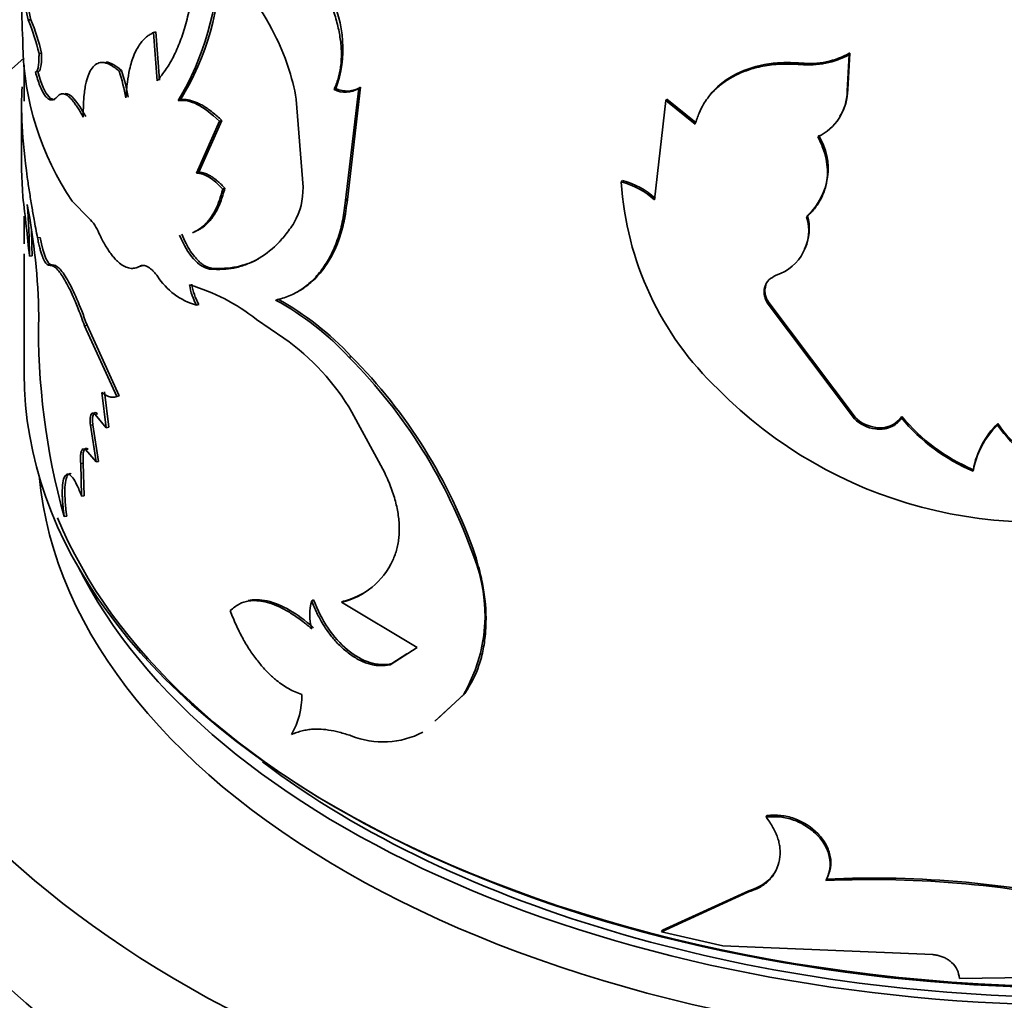
# Model space of a CAD drawing. Units: millimetres. Extents: x 0 to 1478, y 0 to 1758.
# Drawn here: x 1227 to 1245, y 538 to 557 of the extents above; entities that cross this region are included whole.
import ezdxf
from ezdxf import colors
from ezdxf.entities.mleader import LeaderData, LeaderLine
from ezdxf.math import Vec2, Vec3

# ---------------------------------------------------------------- set-up
doc = ezdxf.new("R2010")
doc.units = ezdxf.units.MM
doc.layers.add('DV6_Défaut', color=7, linetype='Continuous')
doc.layers.add('Défaut', color=7, linetype='Continuous')

# ---------------------------------------------------------------- blocks, each defined once
blk = doc.blocks.new('_DOT')
at = {"color": 0}
blk.add_line((0, 0), (-1, 0), dxfattribs=at)
at = {"color": 0, "const_width": 0.333}
blk.add_lwpolyline([(-0.1665, 0, 1), (0.1665, 0, 1)], format="xyb", close=True, dxfattribs=at)
blk = doc.blocks.new('SE5')
at = {"layer": 'DV6_Défaut', "color": 7, "linetype": 'Continuous', "lineweight": 35}
for p, q in [((1227.003, 556.525), (1226.953, 556.522)), ((1229.355, 556.299), (1229.311, 556.285)), ((1229.421, 555.386), (1229.355, 556.299)), ((1229.377, 555.372), (1229.311, 556.285)), ((1227.204, 555.896), (1227.155, 555.891)), ((1242.366, 555.181), (1242.405, 555.87)), ((1242.377, 555.209), (1242.417, 555.898)), ((1242.417, 555.898), (1242.405, 555.87)), ((1226.876, 555.667), (1226.876, 554.993)), ((1228.707, 555.57), (1228.661, 555.558)), ((1241.498, 555.709), (1241.484, 555.681)), ((1227.135, 555.548), (1227.086, 555.544)), ((1232.743, 555.231), (1232.708, 555.21)), ((1232.923, 553.123), (1233.173, 555.234)), ((1232.958, 553.144), (1233.207, 555.256)), ((1233.153, 555.222), (1233.187, 555.242)), ((1233.207, 555.256), (1233.173, 555.234)), ((1242.377, 555.209), (1242.366, 555.181)), ((1229.818, 555.019), (1229.775, 555.004)), ((1232.124, 553.372), (1231.997, 555.026)), ((1238.951, 555.002), (1238.739, 553.134)), ((1238.971, 555.029), (1238.951, 555.002)), ((1239.503, 554.558), (1238.951, 555.002)), ((1239.522, 554.585), (1238.971, 555.029)), ((1226.826, 554.979), (1226.826, 553.989)), ((1230.593, 554.63), (1230.162, 553.655)), ((1230.593, 554.63), (1230.552, 554.613)), ((1230.552, 554.613), (1230.12, 553.639)), ((1230.162, 553.655), (1230.12, 553.639)), ((1230.653, 553.352), (1230.613, 553.336)), ((1238.133, 553.496), (1238.112, 553.47)), ((1227.777, 553.109), (1228.091, 552.791)), ((1232.958, 553.144), (1232.923, 553.123)), ((1226.876, 552.828), (1226.876, 552.309)), ((1226.876, 552.119), (1226.876, 549.866)), ((1227.024, 552.08), (1226.974, 552.077)), ((1227.402, 551.909), (1227.353, 551.902)), ((1229.093, 551.895), (1229.049, 551.882)), ((1230.406, 551.847), (1230.365, 551.831)), ((1230.162, 551.167), (1230.12, 551.151)), ((1240.874, 551.225), (1240.859, 551.197)), ((1242.501, 549.013), (1240.859, 551.197)), ((1242.512, 549.041), (1240.874, 551.225)), ((1228.058, 550.776), (1228.011, 550.766)), ((1228.619, 549.434), (1228.011, 550.766)), ((1228.665, 549.445), (1228.058, 550.776)), ((1231.247, 550.885), (1231.762, 550.529)), ((1233.029, 550.188), (1232.994, 550.167)), ((1228.42, 548.845), (1228.34, 549.511)), ((1228.466, 548.856), (1228.386, 549.522)), ((1228.665, 549.445), (1228.619, 549.434)), ((1228.257, 549.108), (1228.21, 549.097)), ((1228.21, 549.097), (1228.42, 548.845)), ((1233.045, 549.135), (1233.662, 547.997)), ((1228.168, 548.901), (1228.121, 548.891)), ((1228.228, 548.201), (1228.121, 548.891)), ((1228.275, 548.211), (1228.168, 548.901)), ((1242.512, 549.041), (1242.501, 549.013)), ((1243.396, 549.059), (1243.388, 549.03)), ((1245.198, 548.923), (1245.194, 548.895)), ((1228.466, 548.856), (1228.42, 548.845)), ((1242.905, 548.851), (1242.895, 548.823)), ((1228.078, 548.443), (1228.031, 548.434)), ((1228.031, 548.434), (1228.228, 548.201)), ((1227.987, 548.18), (1227.94, 548.171)), ((1227.956, 547.555), (1227.94, 548.171)), ((1228.003, 547.565), (1227.987, 548.18)), ((1228.275, 548.211), (1228.228, 548.201)), ((1244.739, 548.055), (1244.734, 548.027)), ((1228.003, 547.565), (1227.956, 547.555)), ((1227.678, 547.18), (1227.63, 547.172)), ((1235.364, 546.447), (1235.335, 546.424)), ((1232.323, 545.608), (1232.287, 545.588)), ((1232.883, 545.581), (1232.848, 545.56)), ((1232.848, 545.56), (1234.273, 544.71)), ((1234.273, 544.71), (1233.761, 544.385)), ((1234.08, 544.589), (1233.793, 544.407)), ((1233.793, 544.407), (1233.761, 544.385)), ((1234.604, 543.324), (1235.141, 543.818)), ((1234.634, 543.346), (1235.17, 543.842)), ((1235.17, 543.842), (1235.141, 543.818)), ((1240.853, 541.544), (1240.838, 541.517)), ((1241.99, 540.378), (1242.002, 540.406)), ((1241.974, 540.349), (1241.962, 540.321)), ((1240.497, 540.103), (1238.87, 539.36)), ((1240.513, 540.131), (1238.89, 539.386)), ((1240.513, 540.131), (1240.497, 540.103)), ((1238.89, 539.386), (1238.87, 539.36)), ((1238.87, 539.36), (1240.024, 539.094)), ((1240.024, 539.094), (1243.977, 538.929)), ((1244.477, 538.48), (1250.358, 538.573))]:
    blk.add_line(p, q, dxfattribs=at)
at = {"layer": 'DV6_Défaut', "color": 7, "linetype": 'Continuous', "lineweight": 18}
blk.add_line((1227.175, 552.428), (1227.126, 552.423), dxfattribs=at)
at = {"layer": 'DV6_Défaut', "color": 7, "linetype": 'Continuous', "lineweight": 35}
for centre, radius, start, end in [((1225.217, 557.745), 5.319, 328.9701, 359.2884), ((1225.467, 557.698), 5.109, 328.3737, 359.9786), ((1226.936, 553.934), 5.195, 26.4124, 46.1339), ((1245.813, 556.985), 18.984, 180.3616, 182.8203), ((1228.627, 557.028), 1.749, 181.4172, 196.8185), ((1228.689, 557.033), 1.761, 181.4899, 196.7459), ((1230.657, 555.981), 2.217, 340.2097, 27.4979), ((1222.971, 554.9), 4.3, 13.3252, 22.1679), ((1222.94, 554.877), 4.384, 13.434, 22.0797), ((1227.836, 554.31), 4.222, 9.7727, 27.283), ((1232.279, 556.142), 5.429, 180.9615, 213.9674), ((1241.642, 557.251), 1.578, 264.2589, 298.925), ((1241.655, 557.269), 1.568, 264.228, 299.0525), ((1225.322, 554.439), 3.522, 10.0563, 18.5295), ((1225.363, 554.451), 3.526, 10.0417, 18.4972), ((1232.919, 555.633), 0.473, 243.4582, 302.5055), ((1232.953, 555.656), 0.474, 243.6986, 302.4395), ((1241.412, 555.223), 0.965, 327.6986, 359.1576), ((1241.411, 555.19), 0.955, 294.8367, 359.4772), ((1240.819, 553.722), 1.187, 312.1644, 32.0395), ((1236.497, 553.938), 9.673, 178.341, 184.4313), ((1230.83, 553.341), 1.294, 330.5918, 1.3762), ((1237.732, 552.006), 1.513, 48.23, 75.4545), ((1243.997, 553.844), 5.897, 183.635, 226.4591), ((1237.754, 552.036), 1.509, 48.1962, 75.4289), ((1180.967, 547.595), 46.224, 5.5643, 6.9528), ((1213.541, 552.004), 13.434, 0.3113, 4.452), ((1214.959, 550.756), 12.192, 0.9331, 10.8288), ((1227.58, 552.24), 0.752, 20.673, 47.1623), ((1240.753, 552.557), 0.887, 288.0432, 16.829), ((1240.751, 552.593), 0.9, 334.3224, 16.0679), ((1213.197, 551.992), 13.827, 0.3667, 2.4744), ((1230.471, 552.392), 1.29, 212.4465, 254.1887), ((1231.044, 551.681), 1.066, 187.9658, 209.8617), ((1228.955, 547.986), 3.695, 51.6691, 73.7526), ((1231.086, 551.696), 1.065, 187.9378, 209.8287), ((1241.162, 551.417), 0.346, 160.5019, 213.8094), ((1229.026, 546.514), 5.393, 42.6304, 61.394), ((1229.046, 546.515), 5.418, 42.6805, 61.314), ((1240.218, 550.693), 13.072, 178.8539, 195.6256), ((1229.272, 546.95), 4.36, 30.0754, 55.1695), ((1226.021, 543.214), 9.887, 19.0918, 44.8626), ((1225.808, 543.069), 10.101, 19.3992, 44.6455), ((1245.915, 555.474), 8.404, 224.6329, 285.6661), ((1242.979, 549.499), 0.682, 225.4843, 262.9137), ((1242.989, 549.527), 0.681, 225.4554, 262.8591), ((1242.991, 549.332), 0.489, 259.7999, 325.9827), ((1246.125, 551.298), 3.555, 219.6381, 246.9627), ((1246.11, 551.291), 3.514, 219.4374, 247.0414), ((1246.318, 547.744), 1.609, 134.3291, 169.8697), ((1246.317, 547.777), 1.602, 134.3201, 170.0004), ((1247.279, 550.35), 2.543, 214.9113, 249.784), ((1247.275, 550.365), 2.528, 214.7692, 249.7933), ((1232.521, 546.944), 1.422, 283.2828, 335.3187), ((1232.587, 545.319), 2.962, 329.5586, 21.8948), ((1232.552, 546.965), 1.423, 283.444, 302.3813), ((1233.196, 545.325), 0.947, 163.8429, 196.1571), ((1230.666, 543.791), 1.434, 329.8528, 1.2404), ((1233.631, 544.53), 1.6, 247.9787, 297.8421), ((1242.852, 521.443), 18.927, 76.7347, 92.6581), ((1242.836, 521.297), 19.045, 76.768, 92.6321)]:
    blk.add_arc(centre, radius, start, end, dxfattribs=at)
for centre, major_axis, start_param, end_param in [((1246.876, 548.151), (-24, 0), 5.6975, 6.283185), ((1246.876, 548.151), (-24, 0), 0, 3.7164), ((1246.876, 545.702), (-26, 0), 0, 3.705938), ((1246.876, 549.866), (20, 0), 3.141593, 6.283185), ((1246.876, 548.559), (-19.75, 0), 0.053926, 3.087666), ((1246.876, 549.784), (-19.9, 0), 0.231152, 2.821288), ((1246.876, 549.376), (-19.75, 0), 0.278601, 2.862992), ((1246.876, 545.702), (-24, 0), 0, 3.141593), ((1246.876, 543.252), (-26, 0), 0, 0.739151), ((1246.876, 549.376), (-19.5, 0), 0.650529, 2.479526)]:
    blk.add_ellipse(centre, major_axis=major_axis, ratio=0.57735, start_param=start_param, end_param=end_param, dxfattribs=at)
for points, knots in [([(1230.098, 558.081), (1230.098, 557.997), (1230.097, 557.834), (1230.089, 557.605), (1230.077, 557.396), (1230.052, 557.127), (1230.004, 556.805), (1229.921, 556.441), (1229.815, 556.113), (1229.691, 555.828), (1229.544, 555.58), (1229.435, 555.445), (1229.377, 555.372)], [0, 0, 0, 0, 0.06948, 0.13424, 0.194358, 0.249929, 0.375101, 0.499898, 0.624656, 0.74993, 0.865648, 1, 1, 1, 1]), ([(1232.708, 555.21), (1232.722, 555.244), (1232.751, 555.31), (1232.786, 555.416), (1232.814, 555.526), (1232.833, 555.64), (1232.844, 555.757), (1232.847, 555.879), (1232.843, 556.004), (1232.83, 556.133), (1232.809, 556.265), (1232.781, 556.402), (1232.744, 556.542), (1232.7, 556.686), (1232.648, 556.834), (1232.608, 556.934), (1232.588, 556.985)], [0, 0, 0, 0, 0.076079, 0.150065, 0.222262, 0.292995, 0.36261, 0.431471, 0.499952, 0.568436, 0.637303, 0.706929, 0.777676, 0.84989, 0.923897, 1, 1, 1, 1]), ([(1229.311, 556.285), (1229.288, 556.272), (1229.242, 556.248), (1229.18, 556.204), (1229.125, 556.155), (1229.067, 556.088), (1229.006, 555.995), (1228.946, 555.873), (1228.897, 555.736), (1228.852, 555.567), (1228.813, 555.342), (1228.798, 555.154), (1228.79, 555.053)], [0, 0, 0, 0, 0.07833, 0.152011, 0.22119, 0.286046, 0.393222, 0.500236, 0.600038, 0.700028, 0.841111, 1, 1, 1, 1]), ([(1227.086, 555.544), (1227.09, 555.543), (1227.099, 555.541), (1227.111, 555.55), (1227.122, 555.569), (1227.132, 555.598), (1227.14, 555.637), (1227.146, 555.686), (1227.151, 555.744), (1227.154, 555.813), (1227.155, 555.864), (1227.155, 555.891)], [0, 0, 0, 0, 0.117853, 0.230785, 0.340062, 0.447077, 0.553313, 0.660287, 0.769483, 0.882297, 1, 1, 1, 1]), ([(1228.661, 555.558), (1228.636, 555.578), (1228.588, 555.617), (1228.522, 555.662), (1228.458, 555.696), (1228.396, 555.716), (1228.318, 555.724), (1228.233, 555.7), (1228.152, 555.624), (1228.088, 555.508), (1228.046, 555.376), (1228.02, 555.243), (1228.001, 555.106), (1227.989, 554.925), (1227.988, 554.773), (1227.987, 554.693)], [0, 0, 0, 0, 0.060504, 0.114977, 0.163655, 0.224947, 0.286282, 0.393088, 0.500389, 0.600494, 0.700067, 0.760044, 0.820035, 0.903533, 1, 1, 1, 1]), ([(1228.707, 555.57), (1228.645, 555.621), (1228.592, 555.659), (1228.504, 555.709), (1228.459, 555.724), (1228.414, 555.729), (1228.412, 555.729), (1228.41, 555.729)], [0, 0, 0, 0, 0.488304, 0.488304, 0.976608, 0.976608, 1, 1, 1, 1]), ([(1241.484, 555.681), (1241.426, 555.684), (1241.316, 555.69), (1241.163, 555.691), (1241.012, 555.684), (1240.859, 555.665), (1240.659, 555.627), (1240.432, 555.559), (1240.198, 555.45), (1239.994, 555.315), (1239.845, 555.179), (1239.738, 555.051), (1239.651, 554.924), (1239.569, 554.76), (1239.526, 554.629), (1239.503, 554.558)], [0, 0, 0, 0, 0.06111, 0.115483, 0.1633, 0.224689, 0.286154, 0.392995, 0.500364, 0.600526, 0.700166, 0.760199, 0.820408, 0.902927, 1, 1, 1, 1]), ([(1241.498, 555.709), (1241.357, 555.717), (1241.235, 555.72), (1241.078, 555.714), (1241.03, 555.71), (1240.918, 555.698), (1240.862, 555.689), (1240.59, 555.639), (1240.391, 555.569), (1240.041, 555.372), (1239.896, 555.251), (1239.781, 555.106)], [0, 0, 0, 0, 0.168139, 0.168139, 0.252209, 0.252209, 0.336279, 0.336279, 0.672557, 0.672557, 1, 1, 1, 1]), ([(1227.504, 555.08), (1227.492, 555.068), (1227.469, 555.044), (1227.435, 555.022), (1227.401, 555.012), (1227.36, 555.016), (1227.313, 555.044), (1227.246, 555.119), (1227.167, 555.27), (1227.113, 555.45), (1227.086, 555.544)], [0, 0, 0, 0, 0.087688, 0.171114, 0.250611, 0.326566, 0.448951, 0.571717, 0.777905, 1, 1, 1, 1]), ([(1227.453, 555.021), (1227.451, 555.021), (1227.449, 555.021), (1227.412, 555.018), (1227.376, 555.037), (1227.265, 555.156), (1227.201, 555.303), (1227.135, 555.548)], [0, 0, 0, 0, 0.021452, 0.021452, 0.347635, 0.347635, 1, 1, 1, 1]), ([(1227.126, 552.423), (1227.103, 552.538), (1227.066, 552.735), (1227.016, 553.025), (1226.973, 553.29), (1226.894, 553.828), (1226.821, 554.543), (1226.823, 555.049), (1226.839, 555.26)], [0, 0, 0, 0, 0.099168, 0.170017, 0.253611, 0.340035, 0.679744, 1, 1, 1, 1]), ([(1227.987, 554.693), (1227.97, 554.724), (1227.935, 554.785), (1227.885, 554.866), (1227.837, 554.937), (1227.792, 554.997), (1227.749, 555.046), (1227.708, 555.083), (1227.669, 555.111), (1227.632, 555.127), (1227.597, 555.132), (1227.564, 555.126), (1227.532, 555.11), (1227.513, 555.09), (1227.504, 555.08)], [0, 0, 0, 0, 0.087728, 0.173129, 0.256617, 0.33864, 0.419667, 0.500187, 0.580696, 0.661691, 0.74366, 0.827075, 0.912382, 1, 1, 1, 1]), ([(1229.818, 555.019), (1229.84, 555.02), (1229.884, 555.024), (1229.954, 555.017), (1230.026, 555.001), (1230.101, 554.976), (1230.177, 554.942), (1230.256, 554.898), (1230.337, 554.845), (1230.42, 554.782), (1230.506, 554.711), (1230.564, 554.657), (1230.593, 554.63)], [0, 0, 0, 0, 0.103004, 0.204026, 0.303536, 0.402025, 0.5, 0.597975, 0.696464, 0.795975, 0.896997, 1, 1, 1, 1]), ([(1241.602, 552.814), (1241.632, 552.842), (1241.69, 552.898), (1241.767, 552.989), (1241.833, 553.083), (1241.887, 553.182), (1241.931, 553.284), (1241.963, 553.391), (1241.99, 553.527), (1241.998, 553.698), (1241.972, 553.903), (1241.912, 554.113), (1241.846, 554.252), (1241.812, 554.323)], [0, 0, 0, 0, 0.075761, 0.149357, 0.221199, 0.29173, 0.361418, 0.430746, 0.500208, 0.621533, 0.743583, 0.868942, 1, 1, 1, 1]), ([(1230.162, 553.655), (1230.18, 553.654), (1230.217, 553.65), (1230.276, 553.634), (1230.335, 553.61), (1230.396, 553.576), (1230.459, 553.534), (1230.522, 553.482), (1230.587, 553.422), (1230.631, 553.376), (1230.653, 553.352)], [0, 0, 0, 0, 0.128686, 0.254239, 0.377659, 0.5, 0.622341, 0.745761, 0.871315, 1, 1, 1, 1]), ([(1230.613, 553.336), (1230.574, 553.185), (1230.53, 553.06), (1230.435, 552.864), (1230.37, 552.767), (1230.229, 552.619), (1230.149, 552.562), (1230.062, 552.524), (1230.052, 552.52), (1230.042, 552.516)], [0, 0, 0, 0, 0.3201194, 0.3201194, 0.6402388, 0.6402388, 0.9603583, 0.9603583, 1, 1, 1, 1]), ([(1230.653, 553.352), (1230.627, 553.262), (1230.575, 553.085), (1230.469, 552.87), (1230.368, 552.733), (1230.282, 552.651), (1230.219, 552.603), (1230.152, 552.564), (1230.106, 552.543), (1230.083, 552.534)], [0, 0, 0, 0, 0.225794, 0.440099, 0.646044, 0.733528, 0.822196, 0.912321, 1, 1, 1, 1]), ([(1231.609, 551.249), (1231.695, 551.271), (1231.823, 551.303), (1231.984, 551.382), (1232.137, 551.475), (1232.317, 551.623), (1232.505, 551.846), (1232.663, 552.11), (1232.767, 552.364), (1232.833, 552.583), (1232.887, 552.813), (1232.909, 552.998), (1232.923, 553.123)], [0, 0, 0, 0, 0.125085, 0.186426, 0.250212, 0.375174, 0.500222, 0.625181, 0.750115, 0.813776, 0.875102, 1, 1, 1, 1]), ([(1231.996, 551.39), (1232.003, 551.394), (1232.011, 551.398), (1232.058, 551.424), (1232.097, 551.448), (1232.214, 551.527), (1232.282, 551.584), (1232.416, 551.717), (1232.478, 551.791), (1232.651, 552.036), (1232.745, 552.225), (1232.853, 552.547), (1232.884, 552.663), (1232.912, 552.805), (1232.914, 552.82), (1232.923, 552.871), (1232.927, 552.899), (1232.94, 552.991), (1232.949, 553.062), (1232.958, 553.144)], [0, 0, 0, 0, 0.0145136, 0.0145136, 0.0903202, 0.0903202, 0.2419335, 0.2419335, 0.3935468, 0.3935468, 0.6967734, 0.6967734, 0.8483867, 0.8483867, 0.88629, 0.88629, 0.9241934, 0.9241934, 1, 1, 1, 1]), ([(1230.365, 551.831), (1230.545, 551.818), (1230.698, 551.826), (1230.835, 551.854), (1230.857, 551.858), (1230.894, 551.867), (1230.912, 551.872), (1230.967, 551.888), (1231.003, 551.9), (1231.11, 551.939), (1231.18, 551.971), (1231.383, 552.082), (1231.512, 552.178), (1231.648, 552.311), (1231.657, 552.321), (1231.682, 552.347), (1231.695, 552.361), (1231.734, 552.405), (1231.76, 552.436), (1231.842, 552.539), (1231.898, 552.617), (1231.958, 552.706)], [0, 0, 0, 0, 0.25, 0.25, 0.28125, 0.28125, 0.3125, 0.3125, 0.375, 0.375, 0.5, 0.5, 0.75, 0.75, 0.78125, 0.78125, 0.8125, 0.8125, 0.875, 0.875, 1, 1, 1, 1]), ([(1227.353, 551.902), (1227.345, 551.903), (1227.33, 551.903), (1227.306, 551.918), (1227.282, 551.943), (1227.259, 551.979), (1227.235, 552.026), (1227.213, 552.083), (1227.19, 552.152), (1227.168, 552.232), (1227.146, 552.322), (1227.133, 552.389), (1227.126, 552.423)], [0, 0, 0, 0, 0.106024, 0.208103, 0.307124, 0.404053, 0.499922, 0.595799, 0.692747, 0.7918, 0.893923, 1, 1, 1, 1]), ([(1228.283, 552.505), (1228.301, 552.468), (1228.337, 552.394), (1228.392, 552.293), (1228.448, 552.202), (1228.504, 552.122), (1228.56, 552.051), (1228.616, 551.99), (1228.686, 551.927), (1228.77, 551.873), (1228.867, 551.842), (1228.961, 551.843), (1229.019, 551.869), (1229.049, 551.882)], [0, 0, 0, 0, 0.075919, 0.149701, 0.221712, 0.292349, 0.362029, 0.431189, 0.500274, 0.621079, 0.743116, 0.868711, 1, 1, 1, 1]), ([(1229.841, 552.487), (1229.867, 552.428), (1229.917, 552.313), (1230.007, 552.161), (1230.087, 552.056), (1230.153, 551.987), (1230.203, 551.943), (1230.253, 551.906), (1230.304, 551.878), (1230.356, 551.857), (1230.389, 551.85), (1230.406, 551.847)], [0, 0, 0, 0, 0.173087, 0.337331, 0.499677, 0.581178, 0.662248, 0.743797, 0.826715, 0.911855, 1, 1, 1, 1]), ([(1228.011, 550.766), (1227.992, 550.819), (1227.954, 550.923), (1227.9, 551.066), (1227.847, 551.196), (1227.787, 551.337), (1227.718, 551.482), (1227.643, 551.621), (1227.574, 551.732), (1227.502, 551.828), (1227.426, 551.895), (1227.378, 551.9), (1227.353, 551.902)], [0, 0, 0, 0, 0.076945, 0.149983, 0.21947, 0.285816, 0.392731, 0.500187, 0.600448, 0.700255, 0.84302, 1, 1, 1, 1]), ([(1228.058, 550.776), (1227.989, 550.968), (1227.927, 551.131), (1227.811, 551.399), (1227.748, 551.527), (1227.632, 551.729), (1227.578, 551.804), (1227.487, 551.892), (1227.444, 551.912), (1227.402, 551.909)], [0, 0, 0, 0, 0.25, 0.25, 0.5, 0.5, 0.75, 0.75, 1, 1, 1, 1]), ([(1229.049, 551.882), (1229.06, 551.887), (1229.083, 551.898), (1229.12, 551.901), (1229.159, 551.894), (1229.2, 551.877), (1229.243, 551.848), (1229.288, 551.809), (1229.335, 551.76), (1229.367, 551.72), (1229.383, 551.7)], [0, 0, 0, 0, 0.131045, 0.256946, 0.379302, 0.499857, 0.62043, 0.742842, 0.868833, 1, 1, 1, 1]), ([(1230.406, 551.847), (1230.487, 551.844), (1230.644, 551.839), (1230.873, 551.87), (1231.088, 551.93), (1231.223, 551.99), (1231.287, 552.026)], [0, 0, 0, 0, 0.265299, 0.519607, 0.764076, 1, 1, 1, 1]), ([(1240.859, 551.197), (1240.849, 551.219), (1240.828, 551.262), (1240.809, 551.327), (1240.801, 551.389), (1240.803, 551.45), (1240.823, 551.535), (1240.884, 551.641), (1240.979, 551.689), (1241.028, 551.714)], [0, 0, 0, 0, 0.106141, 0.207242, 0.305293, 0.402468, 0.501, 0.744219, 1, 1, 1, 1]), ([(1228.34, 549.511), (1228.356, 549.497), (1228.389, 549.47), (1228.438, 549.441), (1228.486, 549.423), (1228.532, 549.416), (1228.577, 549.418), (1228.605, 549.428), (1228.619, 549.434)], [0, 0, 0, 0, 0.168518, 0.334873, 0.500121, 0.665341, 0.831615, 1, 1, 1, 1]), ([(1228.121, 548.891), (1228.12, 548.909), (1228.117, 548.943), (1228.116, 548.99), (1228.118, 549.03), (1228.123, 549.064), (1228.136, 549.103), (1228.162, 549.132), (1228.194, 549.109), (1228.21, 549.097)], [0, 0, 0, 0, 0.106479, 0.207176, 0.304634, 0.401651, 0.501063, 0.744641, 1, 1, 1, 1]), ([(1243.388, 549.03), (1243.375, 549.012), (1243.349, 548.975), (1243.302, 548.928), (1243.248, 548.889), (1243.189, 548.858), (1243.124, 548.836), (1243.053, 548.823), (1242.976, 548.818), (1242.922, 548.821), (1242.895, 548.823)], [0, 0, 0, 0, 0.133472, 0.259751, 0.381012, 0.499703, 0.618435, 0.739812, 0.866279, 1, 1, 1, 1]), ([(1227.94, 548.171), (1227.938, 548.191), (1227.935, 548.231), (1227.934, 548.284), (1227.937, 548.331), (1227.942, 548.371), (1227.955, 548.419), (1227.981, 548.459), (1228.014, 548.442), (1228.031, 548.434)], [0, 0, 0, 0, 0.106219, 0.207237, 0.305146, 0.402235, 0.500854, 0.744141, 1, 1, 1, 1]), ([(1227.63, 547.172), (1227.625, 547.204), (1227.617, 547.266), (1227.607, 547.356), (1227.599, 547.441), (1227.594, 547.522), (1227.592, 547.597), (1227.593, 547.715), (1227.606, 547.857), (1227.648, 547.961), (1227.709, 547.986), (1227.786, 547.918), (1227.872, 547.774), (1227.927, 547.63), (1227.956, 547.555)], [0, 0, 0, 0, 0.044845, 0.087868, 0.129462, 0.170061, 0.21013, 0.250157, 0.374971, 0.499988, 0.625001, 0.750172, 0.87062, 1, 1, 1, 1]), ([(1227.678, 547.18), (1227.649, 547.375), (1227.638, 547.539), (1227.643, 547.74), (1227.649, 547.805), (1227.668, 547.899), (1227.682, 547.934), (1227.717, 547.978), (1227.737, 547.986), (1227.76, 547.979)], [0, 0, 0, 0, 0.400167, 0.400167, 0.60025, 0.60025, 0.800334, 0.800334, 1, 1, 1, 1]), ([(1233.662, 547.997), (1233.684, 547.947), (1233.728, 547.85), (1233.785, 547.706), (1233.833, 547.565), (1233.872, 547.428), (1233.902, 547.294), (1233.923, 547.163), (1233.935, 547.037), (1233.937, 546.913), (1233.931, 546.793), (1233.915, 546.676), (1233.89, 546.564), (1233.857, 546.454), (1233.828, 546.385), (1233.813, 546.35)], [0, 0, 0, 0, 0.081868, 0.161332, 0.238774, 0.314605, 0.389264, 0.463208, 0.536911, 0.61085, 0.685496, 0.76131, 0.838729, 0.918165, 1, 1, 1, 1]), ([(1235.17, 543.842), (1235.289, 544.025), (1235.377, 544.202), (1235.449, 544.416), (1235.466, 544.472), (1235.493, 544.574), (1235.505, 544.626), (1235.536, 544.784), (1235.55, 544.893), (1235.576, 545.23), (1235.568, 545.464), (1235.527, 545.768), (1235.519, 545.815), (1235.497, 545.93), (1235.485, 545.989), (1235.442, 546.174), (1235.407, 546.306), (1235.364, 546.447)], [0, 0, 0, 0, 0.25, 0.25, 0.3125, 0.3125, 0.375, 0.375, 0.5, 0.5, 0.75, 0.75, 0.8125, 0.8125, 0.875, 0.875, 1, 1, 1, 1]), ([(1232.287, 545.061), (1232.25, 545.092), (1232.177, 545.153), (1232.069, 545.236), (1231.966, 545.309), (1231.867, 545.373), (1231.74, 545.445), (1231.585, 545.517), (1231.411, 545.57), (1231.25, 545.594), (1231.084, 545.589), (1230.911, 545.535), (1230.807, 545.448), (1230.752, 545.403)], [0, 0, 0, 0, 0.06154, 0.120714, 0.177704, 0.232717, 0.285982, 0.392917, 0.500343, 0.600562, 0.700339, 0.843685, 1, 1, 1, 1]), ([(1232.323, 545.081), (1232.158, 545.222), (1232.006, 545.332), (1231.73, 545.493), (1231.582, 545.554), (1231.314, 545.615), (1231.19, 545.617), (1231.088, 545.591)], [0, 0, 0, 0, 0.3347969, 0.3347969, 0.6695939, 0.6695939, 1, 1, 1, 1]), ([(1233.761, 544.385), (1233.73, 544.379), (1233.671, 544.369), (1233.579, 544.366), (1233.486, 544.373), (1233.394, 544.391), (1233.301, 544.42), (1233.207, 544.459), (1233.114, 544.51), (1233.021, 544.571), (1232.903, 544.661), (1232.768, 544.787), (1232.622, 544.958), (1232.493, 545.15), (1232.378, 545.362), (1232.318, 545.511), (1232.287, 545.588)], [0, 0, 0, 0, 0.059931, 0.117747, 0.173847, 0.228666, 0.282672, 0.336352, 0.390203, 0.444718, 0.50037, 0.59959, 0.696327, 0.793457, 0.89382, 1, 1, 1, 1]), ([(1233.793, 544.407), (1233.52, 544.348), (1233.242, 544.434), (1232.684, 544.895), (1232.473, 545.211), (1232.323, 545.608)], [0, 0, 0, 0, 0.5, 0.5, 1, 1, 1, 1]), ([(1230.752, 545.403), (1230.77, 545.357), (1230.805, 545.267), (1230.862, 545.137), (1230.92, 545.013), (1230.98, 544.896), (1231.064, 544.748), (1231.177, 544.573), (1231.322, 544.386), (1231.472, 544.223), (1231.647, 544.064), (1231.858, 543.919), (1232.017, 543.855), (1232.1, 543.822)], [0, 0, 0, 0, 0.061474, 0.120559, 0.17746, 0.232408, 0.285659, 0.392511, 0.49993, 0.600184, 0.699996, 0.843485, 1, 1, 1, 1]), ([(1231.906, 543.071), (1231.939, 543.084), (1232.003, 543.11), (1232.104, 543.14), (1232.206, 543.16), (1232.31, 543.172), (1232.44, 543.175), (1232.604, 543.159), (1232.809, 543.117), (1232.956, 543.071), (1233.031, 543.047)], [0, 0, 0, 0, 0.106483, 0.209442, 0.309138, 0.405858, 0.499915, 0.658092, 0.824345, 1, 1, 1, 1]), ([(1240.838, 541.517), (1240.862, 541.485), (1240.909, 541.422), (1240.969, 541.325), (1241.018, 541.228), (1241.056, 541.133), (1241.083, 541.038), (1241.099, 540.943), (1241.104, 540.85), (1241.098, 540.756), (1241.074, 540.627), (1241.015, 540.471), (1240.889, 540.31), (1240.715, 540.182), (1240.571, 540.13), (1240.497, 540.103)], [0, 0, 0, 0, 0.0602, 0.118101, 0.174142, 0.228805, 0.282611, 0.336105, 0.389842, 0.44437, 0.500213, 0.62387, 0.744291, 0.867726, 1, 1, 1, 1]), ([(1241.962, 540.321), (1241.976, 540.349), (1242.002, 540.403), (1242.029, 540.488), (1242.044, 540.573), (1242.046, 540.659), (1242.031, 540.791), (1241.967, 540.972), (1241.813, 541.178), (1241.604, 541.351), (1241.359, 541.47), (1241.093, 541.532), (1240.925, 541.522), (1240.838, 541.517)], [0, 0, 0, 0, 0.053594, 0.104792, 0.154163, 0.202344, 0.250017, 0.374877, 0.499882, 0.624894, 0.750078, 0.870306, 1, 1, 1, 1]), ([(1241.974, 540.349), (1242.049, 540.488), (1242.073, 540.63), (1242.033, 540.845), (1242.005, 540.925), (1241.929, 541.068), (1241.879, 541.136), (1241.692, 541.331), (1241.542, 541.427), (1241.278, 541.521), (1241.202, 541.537), (1241.031, 541.555), (1240.943, 541.555), (1240.853, 541.544)], [0, 0, 0, 0, 0.25, 0.25, 0.375, 0.375, 0.5, 0.5, 0.75, 0.75, 0.875, 0.875, 1, 1, 1, 1]), ([(1243.977, 538.929), (1244.004, 538.926), (1244.058, 538.918), (1244.136, 538.896), (1244.207, 538.866), (1244.273, 538.828), (1244.36, 538.76), (1244.453, 538.644), (1244.469, 538.536), (1244.477, 538.48)], [0, 0, 0, 0, 0.106283, 0.207295, 0.305244, 0.402545, 0.501662, 0.745158, 1, 1, 1, 1])]:
    blk.add_open_spline(points, degree=3, knots=knots, dxfattribs=at)
for points in [[(1227.135, 555.548), (1227.177, 555.532), (1227.203, 555.648), (1227.204, 555.896)], [(1228.035, 554.702), (1227.873, 554.993), (1227.747, 555.139), (1227.645, 555.138)], [(1229.775, 555.004), (1230.007, 555.029), (1230.242, 554.909), (1230.552, 554.613)], [(1230.12, 553.639), (1230.27, 553.633), (1230.433, 553.532), (1230.613, 553.336)], [(1227.402, 551.909), (1227.322, 551.902), (1227.245, 552.075), (1227.175, 552.428)], [(1229.799, 552.471), (1229.951, 552.1), (1230.158, 551.864), (1230.365, 551.831)], [(1228.168, 548.901), (1228.149, 549.086), (1228.186, 549.174), (1228.257, 549.108)], [(1227.987, 548.18), (1227.969, 548.391), (1228.004, 548.498), (1228.078, 548.443)], [(1241.028, 540.518), (1240.932, 540.336), (1240.759, 540.205), (1240.513, 540.131)]]:
    blk.add_open_spline(points, degree=3, dxfattribs=at)

msp = doc.modelspace()

# ---------------------------------------------------------------- block references
at = {"layer": 'Défaut'}
msp.add_blockref('SE5', (0, 0), dxfattribs=at)

# ---------------------------------------------------------------- leaders
at = {"layer": 'Défaut', "color": 7, "linetype": 'Continuous', "lineweight": 18}
ml = msp.add_multileader_mtext('Standard', dxfattribs=at)
ml.set_content('{\\pxsm0.9;\\fSolid Edge ISO|b1||i0||c0|p34;\\W1.;10/04/2020\\P}', color=256)
ml.set_leader_properties()
ml.set_arrow_properties(name='DOT')
ml.build(insert=Vec2(0, 0))
ml.multileader.update_dxf_attribs({"leader_type": 0, "dogleg_length": 0, "arrow_head_size": 12})
ctx = ml.context
ctx.base_point, ctx.char_height, ctx.arrow_head_size, ctx.landing_gap_size = Vec3(1390.407, 1750.708), 12, 12, 4.2
notes = []
notes.append((ctx, [(0, (0, 0, 0), (0, 0), (1, 0), 1, [])]))
ctx.mtext.insert = Vec3(1392.407, 1756.828)
for ctx, leaders in notes:
    for number, flags, end, landing, length, lines in leaders:
        leader = LeaderData()
        leader.index, (leader.has_last_leader_line, leader.has_dogleg_vector, leader.attachment_direction) = number, flags
        leader.last_leader_point, leader.dogleg_vector, leader.dogleg_length = Vec3(end), Vec3(landing), length
        for number, points, colour, breaks in lines:
            line = LeaderLine()
            line.index, line.vertices, line.color, line.breaks = number, Vec3.list(points), colors.encode_raw_color(colour), breaks
            leader.lines.append(line)
        ctx.leaders.append(leader)

doc.saveas('drawing.dxf')
